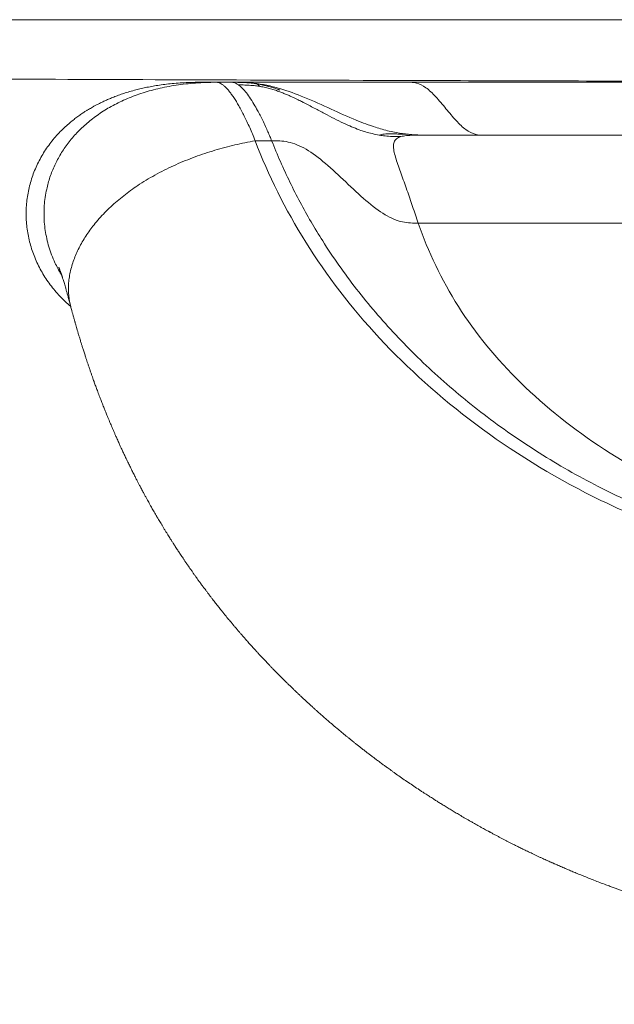
# Model space of a CAD drawing. Units: millimetres. Extents: x 101 to 101628, y -1926 to 82704.
# Drawn here: x 56067 to 56087, y 76961 to 76993 of the extents above; entities that cross this region are included whole.
import ezdxf

# ---------------------------------------------------------------- set-up
doc = ezdxf.new("R2010")
doc.units = ezdxf.units.MM
doc.header["$LTSCALE"] = 3
doc.layers.add('KORPINEN-block', color=6, linetype='Continuous', lineweight=13)

# ---------------------------------------------------------------- blocks, each defined once
blk = doc.blocks.new('KOR-65113.4_ROYAL_Electric_FRONT')
at = {"layer": 'KORPINEN-block', "linetype": 'Continuous', "lineweight": 18}
for p, q in [((-127.37, 769.548), (-127.433, 769.55)), ((-126.894, 769.55), (-127.399, 769.55)), ((-127.048, 769.551), (-126.95, 769.551)), ((-122.107, 769.55), (-121.115, 769.55)), ((-121.115, 769.55), (-72.372, 769.55)), ((-126.131, 767.628), (-125.588, 767.628)), ((-120.763, 764.914), (-69.52, 764.914))]:
    blk.add_line(p, q, dxfattribs=at)
for points, knots in [([(-198.249, 771.609), (-194.693, 771.609), (-187.599, 771.609), (-176.391, 771.609), (-164.918, 771.609), (-153.261, 771.609), (-141.531, 771.609), (-133.792, 771.609), (-129.912, 771.609)], [0, 0, 0, 0, 0.166948, 0.333026, 0.499977, 0.666939, 0.833032, 1, 1, 1, 1]), ([(0, 771.609), (-10.866, 771.609), (-32.604, 771.609), (-65.161, 771.609), (-97.637, 771.609), (-119.156, 771.609), (-129.912, 771.609)], [0, 0, 0, 0, 0.24994, 0.5, 0.750062, 1, 1, 1, 1]), ([(-209.665, 768.99), (-209.531, 768.998), (-209.265, 769.015), (-208.767, 769.049), (-208.184, 769.094), (-207.409, 769.182), (-205.771, 769.287), (-203.553, 769.373), (-200.709, 769.469), (-197.375, 769.551), (-193.361, 769.612), (-189.554, 769.68), (-186.607, 769.706), (-184.922, 769.719), (-183.236, 769.729), (-181.45, 769.738), (-179.398, 769.75), (-177.317, 769.76), (-175.668, 769.765), (-174.674, 769.767), (-173.966, 769.768), (-173.218, 769.768), (-172.43, 769.769), (-171.39, 769.768), (-170.221, 769.767), (-169.05, 769.765), (-168.169, 769.764), (-167.308, 769.762), (-166.278, 769.76), (-164.95, 769.759), (-163.619, 769.757), (-162.398, 769.756), (-161.407, 769.754), (-160.549, 769.752), (-159.827, 769.751), (-159.391, 769.75), (-159.195, 769.749), (-159.188, 769.749), (-159.164, 769.749), (-159.072, 769.749), (-158.709, 769.748), (-157.903, 769.745), (-156.516, 769.741), (-154.236, 769.734), (-150.884, 769.723), (-146.269, 769.706), (-140.916, 769.684), (-134.909, 769.657), (-128.346, 769.631), (-120.924, 769.608), (-113.015, 769.586), (-104.671, 769.565), (-98.484, 769.553), (-94.37, 769.547), (-92.552, 769.544), (-90.708, 769.542), (-88.839, 769.539), (-86.944, 769.537), (-85.026, 769.535), (-83.083, 769.533), (-75.058, 769.523), (-60.916, 769.511), (-40.652, 769.504), (-20.34, 769.504), (-6.786, 769.507), (0, 769.509)], [0, 0, 0, 0, 0.041766, 0.083566, 0.125287, 0.167118, 0.208649, 0.250051, 0.281173, 0.312459, 0.343808, 0.375009, 0.383963, 0.392929, 0.401897, 0.409683, 0.419127, 0.430837, 0.437699, 0.440542, 0.443522, 0.446636, 0.449886, 0.453271, 0.459349, 0.463973, 0.467144, 0.469664, 0.473974, 0.478982, 0.484723, 0.488837, 0.492448, 0.495551, 0.498145, 0.500225, 0.500228, 0.500245, 0.500295, 0.500485, 0.50123, 0.504176, 0.509068, 0.515912, 0.528079, 0.543705, 0.562721, 0.581275, 0.602263, 0.625749, 0.651749, 0.676737, 0.703778, 0.709329, 0.714957, 0.720662, 0.726441, 0.732296, 0.738223, 0.744223, 0.750295, 0.812531, 0.874899, 0.937366, 1, 1, 1, 1]), ([(-127.958, 769.55), (-128.057, 769.55), (-128.249, 769.548), (-128.529, 769.535), (-128.793, 769.516), (-129.04, 769.49), (-129.27, 769.459), (-129.485, 769.424), (-129.685, 769.386), (-129.873, 769.345), (-130.063, 769.299), (-130.255, 769.246), (-130.447, 769.186), (-130.621, 769.126), (-130.778, 769.067), (-130.92, 769.009), (-131.047, 768.953), (-131.164, 768.899), (-131.271, 768.846), (-131.367, 768.796), (-131.448, 768.752), (-131.518, 768.712), (-131.585, 768.673), (-131.655, 768.631), (-131.741, 768.577), (-131.844, 768.509), (-131.965, 768.424), (-132.092, 768.328), (-132.232, 768.214), (-132.384, 768.081), (-132.544, 767.925), (-132.702, 767.754), (-132.852, 767.571), (-132.992, 767.379), (-133.121, 767.179), (-133.236, 766.972), (-133.34, 766.758), (-133.43, 766.538), (-133.506, 766.312), (-133.568, 766.081), (-133.614, 765.848), (-133.647, 765.612), (-133.664, 765.375), (-133.665, 765.136), (-133.652, 764.897), (-133.624, 764.659), (-133.58, 764.423), (-133.522, 764.189), (-133.448, 763.959), (-133.361, 763.734), (-133.259, 763.513), (-133.144, 763.297), (-133.014, 763.089), (-132.873, 762.887), (-132.719, 762.694), (-132.555, 762.511), (-132.382, 762.337), (-132.259, 762.23), (-132.199, 762.177)], [0, 0, 0, 0, 0.025603, 0.049715, 0.072423, 0.093806, 0.113934, 0.132549, 0.150077, 0.166572, 0.182083, 0.200832, 0.218085, 0.233921, 0.248409, 0.26161, 0.273576, 0.284355, 0.295067, 0.304389, 0.31236, 0.319017, 0.325446, 0.332527, 0.340244, 0.351871, 0.364638, 0.378508, 0.393442, 0.411658, 0.431151, 0.451753, 0.472503, 0.493227, 0.513949, 0.534694, 0.555488, 0.576357, 0.597316, 0.618261, 0.639175, 0.660084, 0.681014, 0.70199, 0.723037, 0.744161, 0.765287, 0.786422, 0.807588, 0.828811, 0.850114, 0.871525, 0.89304, 0.914543, 0.936036, 0.957542, 0.97908, 1, 1, 1, 1]), ([(-132.495, 763.206), (-132.501, 763.216), (-132.547, 763.286), (-132.621, 763.422), (-132.728, 763.634), (-132.828, 763.872), (-132.918, 764.136), (-132.988, 764.404), (-133.038, 764.674), (-133.069, 764.947), (-133.079, 765.22), (-133.07, 765.492), (-133.041, 765.764), (-132.996, 766.011), (-132.941, 766.233), (-132.881, 766.431), (-132.809, 766.626), (-132.726, 766.819), (-132.631, 767.008), (-132.526, 767.193), (-132.41, 767.375), (-132.282, 767.552), (-132.144, 767.724), (-131.994, 767.891), (-131.833, 768.052), (-131.661, 768.207), (-131.478, 768.355), (-131.283, 768.497), (-131.078, 768.632), (-130.861, 768.759), (-130.634, 768.878), (-130.395, 768.989), (-130.145, 769.091), (-129.884, 769.184), (-129.612, 769.267), (-129.328, 769.341), (-129.034, 769.404), (-128.729, 769.456), (-128.412, 769.498), (-128.084, 769.528), (-127.756, 769.547), (-127.538, 769.549), (-127.432, 769.55)], [0, 0, 0, 0, 0.003543, 0.02537, 0.046991, 0.075533, 0.103793, 0.131815, 0.159642, 0.187312, 0.214866, 0.242344, 0.269788, 0.297243, 0.317871, 0.338554, 0.359312, 0.380172, 0.401157, 0.422297, 0.44362, 0.465159, 0.486946, 0.509017, 0.531408, 0.554159, 0.577308, 0.600898, 0.624972, 0.649575, 0.674752, 0.70055, 0.727015, 0.754196, 0.782141, 0.810898, 0.840516, 0.871044, 0.902531, 0.935027, 0.968581, 1, 1, 1, 1]), ([(-127.399, 769.55), (-127.427, 769.55), (-127.481, 769.55), (-127.555, 769.55), (-127.624, 769.55), (-127.686, 769.55), (-127.742, 769.55), (-127.791, 769.55), (-127.835, 769.55), (-127.877, 769.55), (-127.912, 769.55), (-127.939, 769.55), (-127.955, 769.55), (-127.957, 769.55), (-127.957, 769.55)], [0, 0, 0, 0, 0.075644, 0.152842, 0.231607, 0.310927, 0.388975, 0.466528, 0.543598, 0.623275, 0.722924, 0.821268, 0.918334, 1, 1, 1, 1]), ([(-126.131, 767.628), (-126.16, 767.702), (-126.219, 767.852), (-126.309, 768.061), (-126.399, 768.258), (-126.488, 768.443), (-126.576, 768.615), (-126.663, 768.774), (-126.749, 768.919), (-126.832, 769.049), (-126.914, 769.166), (-126.993, 769.267), (-127.069, 769.354), (-127.141, 769.425), (-127.211, 769.481), (-127.277, 769.52), (-127.331, 769.543), (-127.361, 769.546), (-127.371, 769.547)], [0, 0, 0, 0, 0.063616, 0.127421, 0.19139, 0.255496, 0.319711, 0.384009, 0.448383, 0.51284, 0.577385, 0.642027, 0.706777, 0.771625, 0.836527, 0.901437, 0.96631, 1, 1, 1, 1]), ([(-122.107, 769.55), (-122.127, 769.55), (-122.168, 769.55), (-122.241, 769.551), (-122.324, 769.551), (-122.417, 769.551), (-122.509, 769.551), (-122.596, 769.551), (-122.682, 769.551), (-122.765, 769.551), (-122.843, 769.551), (-122.908, 769.551), (-122.962, 769.551), (-123.01, 769.551), (-123.054, 769.551), (-123.096, 769.551), (-123.142, 769.551), (-123.212, 769.551), (-123.307, 769.551), (-123.418, 769.551), (-123.522, 769.551), (-123.618, 769.551), (-123.713, 769.551), (-123.807, 769.551), (-123.894, 769.551), (-123.977, 769.551), (-124.059, 769.551), (-124.147, 769.551), (-124.239, 769.551), (-124.329, 769.551), (-124.411, 769.551), (-124.48, 769.551), (-124.54, 769.551), (-124.602, 769.551), (-124.671, 769.551), (-124.751, 769.552), (-124.84, 769.552), (-124.936, 769.552), (-125.036, 769.552), (-125.146, 769.552), (-125.26, 769.552), (-125.374, 769.552), (-125.48, 769.552), (-125.577, 769.552), (-125.672, 769.552), (-125.77, 769.552), (-125.872, 769.552), (-125.977, 769.552), (-126.081, 769.551), (-126.176, 769.551), (-126.259, 769.551), (-126.327, 769.551), (-126.384, 769.551), (-126.435, 769.551), (-126.483, 769.551), (-126.532, 769.551), (-126.58, 769.551), (-126.626, 769.551), (-126.669, 769.551), (-126.709, 769.551), (-126.75, 769.551), (-126.793, 769.551), (-126.839, 769.551), (-126.885, 769.551), (-126.923, 769.551), (-126.943, 769.551), (-126.95, 769.551)], [0, 0, 0, 0, 0.010788, 0.021715, 0.035505, 0.050129, 0.0647, 0.078049, 0.090177, 0.10422, 0.116185, 0.126161, 0.134158, 0.141521, 0.148256, 0.154369, 0.16082, 0.169432, 0.186849, 0.204836, 0.220713, 0.235703, 0.250506, 0.265279, 0.280048, 0.292094, 0.305259, 0.319547, 0.334958, 0.350564, 0.364099, 0.375787, 0.385626, 0.394785, 0.407143, 0.421108, 0.436678, 0.453853, 0.472534, 0.491071, 0.514655, 0.536952, 0.557959, 0.577675, 0.596949, 0.617865, 0.640516, 0.6649, 0.690936, 0.71574, 0.737839, 0.757234, 0.773309, 0.787873, 0.803104, 0.819081, 0.835707, 0.852213, 0.868567, 0.88302, 0.899554, 0.918167, 0.938832, 0.961537, 0.986279, 1, 1, 1, 1]), ([(-126.95, 769.551), (-126.935, 769.551), (-126.867, 769.551), (-126.751, 769.55), (-126.609, 769.548), (-126.486, 769.543), (-126.383, 769.537), (-126.315, 769.532), (-126.273, 769.529), (-126.253, 769.527), (-126.235, 769.525), (-126.217, 769.523), (-126.2, 769.522), (-126.189, 769.521), (-126.184, 769.52)], [0, 0, 0, 0, 0.059579, 0.265752, 0.451453, 0.616687, 0.744983, 0.857, 0.883611, 0.909079, 0.9334, 0.956567, 0.978574, 1, 1, 1, 1]), ([(-126.108, 769.503), (-126.174, 769.512), (-126.305, 769.53), (-126.5, 769.543), (-126.697, 769.549), (-126.83, 769.55), (-126.898, 769.551)], [0, 0, 0, 0, 0.253832, 0.497912, 0.743057, 1, 1, 1, 1]), ([(-126.894, 769.551), (-126.875, 769.55), (-126.854, 769.548), (-126.785, 769.53), (-126.733, 769.504), (-126.678, 769.463)], [0, 0, 0, 0, 0.2683734, 0.2683734, 0.8943994, 0.8943994, 0.8943994, 0.8943994]), ([(-125.588, 767.628), (-125.606, 767.673), (-125.647, 767.774), (-125.714, 767.932), (-125.794, 768.111), (-125.908, 768.354), (-126.035, 768.6), (-126.182, 768.854), (-126.316, 769.064), (-126.451, 769.243), (-126.571, 769.377), (-126.643, 769.435), (-126.678, 769.463)], [0, 0, 0, 0, 0.047192, 0.104484, 0.172044, 0.250034, 0.396997, 0.50002, 0.636447, 0.765514, 0.886801, 1, 1, 1, 1]), ([(-126.678, 769.463), (-126.609, 769.463), (-126.474, 769.461), (-126.289, 769.452), (-126.121, 769.437), (-126.02, 769.421), (-125.969, 769.413)], [0, 0, 0, 0, 0.290277, 0.56915, 0.780132, 1, 1, 1, 1]), ([(-126.215, 769.516), (-126.214, 769.517), (-126.208, 769.518), (-126.195, 769.519), (-126.184, 769.52)], [0, 0, 0, 0, 0.163392, 1, 1, 1, 1]), ([(-126.184, 769.52), (-126.11, 769.511), (-125.963, 769.493), (-125.746, 769.453), (-125.532, 769.405), (-125.115, 769.291), (-124.477, 769.052), (-123.65, 768.674), (-122.877, 768.325), (-122.312, 768.112), (-121.869, 767.979), (-121.51, 767.891), (-121.219, 767.855), (-121.087, 767.839)], [0, 0, 0, 0, 0.0414, 0.082458, 0.123196, 0.163576, 0.323475, 0.500962, 0.668658, 0.794091, 0.83634, 0.925989, 1, 1, 1, 1]), ([(-125.969, 769.413), (-125.986, 769.43), (-126.021, 769.463), (-126.068, 769.493), (-126.096, 769.5), (-126.11, 769.503)], [0, 0, 0, 0, 0.336511, 0.670648, 1, 1, 1, 1]), ([(-125.313, 769.294), (-125.313, 769.294), (-125.313, 769.294), (-125.323, 769.297), (-125.346, 769.306), (-125.382, 769.319), (-125.429, 769.335), (-125.489, 769.355), (-125.56, 769.377), (-125.644, 769.402), (-125.74, 769.428), (-125.85, 769.455), (-125.974, 769.481), (-126.061, 769.496), (-126.107, 769.503)], [0, 0, 0, 0, 0.029187, 0.072295, 0.11727, 0.168021, 0.227483, 0.297743, 0.380107, 0.475396, 0.584258, 0.707362, 0.845557, 1, 1, 1, 1]), ([(-125.969, 769.413), (-125.908, 769.402), (-125.791, 769.38), (-125.623, 769.337), (-125.468, 769.289), (-125.325, 769.239), (-125.192, 769.188), (-125.069, 769.137), (-124.956, 769.087), (-124.854, 769.04), (-124.762, 768.996), (-124.681, 768.956), (-124.61, 768.921), (-124.549, 768.89), (-124.499, 768.864), (-124.348, 768.786), (-124.104, 768.656), (-123.67, 768.424), (-123.273, 768.222), (-122.897, 768.059), (-122.682, 767.978), (-122.402, 767.885), (-122.199, 767.843), (-122.047, 767.811)], [0, 0, 0, 0, 0.043438, 0.083962, 0.121933, 0.157576, 0.191048, 0.222384, 0.251399, 0.277946, 0.301916, 0.323237, 0.341863, 0.357772, 0.370957, 0.381418, 0.478185, 0.565316, 0.728616, 0.791837, 0.854019, 0.890585, 1, 1, 1, 1]), ([(-121.115, 769.55), (-121.018, 769.55), (-120.92, 769.549), (-120.719, 769.497), (-120.616, 769.447), (-120.405, 769.294), (-120.296, 769.191), (-120.076, 768.952), (-119.964, 768.817), (-119.74, 768.545), (-119.629, 768.409), (-119.408, 768.171), (-119.3, 768.068), (-119.089, 767.915), (-118.986, 767.865), (-118.785, 767.813), (-118.687, 767.811), (-118.589, 767.811)], [0, 0, 0, 0, 0.125, 0.125, 0.25, 0.25, 0.375, 0.375, 0.5, 0.5, 0.625, 0.625, 0.75, 0.75, 0.875, 0.875, 1, 1, 1, 1]), ([(-122.047, 767.811), (-122.001, 767.829), (-121.946, 767.84), (-121.85, 767.849), (-121.816, 767.85), (-121.744, 767.853), (-121.706, 767.853), (-121.625, 767.852), (-121.584, 767.852), (-121.494, 767.849), (-121.453, 767.849), (-121.306, 767.845), (-121.201, 767.843), (-121.087, 767.839)], [0, 0, 0, 0, 0.626026, 0.626026, 0.939039, 0.939039, 1.252052, 1.252052, 1.565065, 1.565065, 1.878078, 1.878078, 2.504104, 2.504104, 2.504104, 2.504104]), ([(-121.338, 767.762), (-121.432, 767.763), (-121.605, 767.764), (-121.842, 767.782), (-121.983, 767.801), (-122.046, 767.811), (-122.047, 767.811)], [0, 0, 0, 0, 0.397986, 0.730846, 0.997564, 1, 1, 1, 1]), ([(-120.662, 767.811), (-120.703, 767.811), (-120.794, 767.811), (-120.921, 767.81), (-121.045, 767.805), (-121.156, 767.797), (-121.255, 767.783), (-121.31, 767.769), (-121.338, 767.762)], [0, 0, 0, 0, 0.146031, 0.322334, 0.496475, 0.667707, 0.835592, 1, 1, 1, 1]), ([(-121.087, 767.839), (-121.037, 767.834), (-120.933, 767.825), (-120.769, 767.816), (-120.61, 767.812), (-120.506, 767.811), (-120.461, 767.811)], [0, 0, 0, 0, 0.238932, 0.501387, 0.78706, 1, 1, 1, 1]), ([(-69.619, 767.811), (-72.047, 767.811), (-76.905, 767.811), (-84.196, 767.811), (-91.492, 767.811), (-98.79, 767.811), (-106.086, 767.811), (-113.378, 767.811), (-118.236, 767.811), (-120.664, 767.811)], [0, 0, 0, 0, 0.142692, 0.285544, 0.428514, 0.571486, 0.714456, 0.857308, 1, 1, 1, 1]), ([(-132.197, 762.172), (-132.212, 762.232), (-132.242, 762.355), (-132.266, 762.548), (-132.275, 762.747), (-132.268, 762.948), (-132.244, 763.15), (-132.204, 763.352), (-132.149, 763.554), (-132.08, 763.756), (-131.997, 763.955), (-131.9, 764.153), (-131.791, 764.347), (-131.67, 764.539), (-131.537, 764.727), (-131.387, 764.919), (-131.218, 765.115), (-131.03, 765.313), (-130.83, 765.503), (-130.619, 765.687), (-130.399, 765.864), (-130.17, 766.033), (-129.919, 766.203), (-129.647, 766.372), (-129.352, 766.539), (-129.05, 766.695), (-128.741, 766.84), (-128.426, 766.974), (-128.107, 767.098), (-127.783, 767.211), (-127.456, 767.314), (-127.127, 767.407), (-126.796, 767.49), (-126.464, 767.565), (-126.242, 767.607), (-126.131, 767.628)], [0, 0, 0, 0, 0.024833, 0.0513, 0.077737, 0.104126, 0.130483, 0.156828, 0.18317, 0.209511, 0.235845, 0.262168, 0.288487, 0.314806, 0.341123, 0.367433, 0.397476, 0.427494, 0.457502, 0.48751, 0.517521, 0.547533, 0.577545, 0.612575, 0.647632, 0.682715, 0.717817, 0.752947, 0.788122, 0.823347, 0.85862, 0.893935, 0.929281, 0.964644, 1, 1, 1, 1]), ([(-95.141, 752.715), (-95.358, 752.715), (-95.574, 752.718), (-96.006, 752.72), (-96.222, 752.722), (-96.87, 752.727), (-97.302, 752.732), (-98.599, 752.751), (-99.463, 752.772), (-102.052, 752.874), (-103.775, 752.995), (-107.177, 753.422), (-108.857, 753.73), (-111.265, 754.398), (-112.048, 754.657), (-113.56, 755.239), (-114.291, 755.563), (-116.401, 756.613), (-117.695, 757.42), (-120.047, 759.179), (-121.104, 760.132), (-122.973, 762.14), (-123.783, 763.196), (-125.14, 765.374), (-125.69, 766.495), (-126.131, 767.628)], [0, 0, 0, 0, 0.015625, 0.015625, 0.03125, 0.03125, 0.0625, 0.0625, 0.125, 0.125, 0.25, 0.25, 0.375, 0.375, 0.4375, 0.4375, 0.5, 0.5, 0.625, 0.625, 0.75, 0.75, 0.875, 0.875, 1, 1, 1, 1]), ([(-64.695, 767.628), (-64.747, 767.499), (-64.851, 767.244), (-65.016, 766.864), (-65.189, 766.489), (-65.368, 766.118), (-65.555, 765.751), (-65.749, 765.389), (-65.95, 765.032), (-66.158, 764.679), (-66.635, 763.907), (-67.456, 762.74), (-68.755, 761.221), (-70.226, 759.784), (-71.88, 758.431), (-73.693, 757.197), (-75.688, 756.086), (-77.827, 755.141), (-80.101, 754.392), (-82.506, 753.839), (-84.947, 753.458), (-87.492, 753.207), (-90.024, 753.065), (-92.18, 753.013), (-93.722, 752.997), (-94.568, 752.991), (-95.198, 752.988), (-95.832, 752.992), (-96.567, 752.997), (-97.327, 753.005), (-98.536, 753.024), (-100.379, 753.072), (-102.79, 753.207), (-105.335, 753.458), (-107.776, 753.839), (-109.915, 754.331), (-111.683, 754.881), (-113.168, 755.451), (-114.815, 756.209), (-116.59, 757.197), (-118.402, 758.431), (-120.057, 759.784), (-121.528, 761.221), (-122.827, 762.74), (-123.712, 763.999), (-124.296, 764.962), (-124.656, 765.607), (-124.991, 766.267), (-125.305, 766.941), (-125.493, 767.398), (-125.588, 767.628)], [0, 0, 0, 0, 0.007156, 0.014256, 0.021301, 0.028293, 0.035234, 0.042125, 0.048968, 0.055765, 0.062516, 0.09384, 0.125014, 0.156514, 0.187509, 0.219206, 0.249999, 0.281652, 0.31248, 0.342617, 0.374973, 0.404725, 0.437477, 0.468733, 0.484362, 0.494447, 0.499991, 0.507629, 0.517852, 0.527132, 0.535712, 0.562505, 0.595255, 0.625007, 0.657363, 0.6875, 0.707989, 0.728778, 0.75, 0.780793, 0.812491, 0.843487, 0.874988, 0.906164, 0.937488, 0.949671, 0.962005, 0.974498, 0.98716, 1, 1, 1, 1]), ([(-125.588, 767.628), (-125.409, 767.628), (-125.231, 767.625), (-124.856, 767.544), (-124.66, 767.466), (-124.25, 767.227), (-124.036, 767.067), (-123.597, 766.694), (-123.373, 766.483), (-122.924, 766.059), (-122.701, 765.847), (-122.267, 765.474), (-122.057, 765.314), (-121.657, 765.075), (-121.468, 764.998), (-121.106, 764.917), (-120.934, 764.914), (-120.763, 764.914)], [0, 0, 0, 0, 0.125, 0.125, 0.25, 0.25, 0.375, 0.375, 0.5, 0.5, 0.625, 0.625, 0.75, 0.75, 0.875, 0.875, 1, 1, 1, 1]), ([(-120.763, 764.914), (-120.827, 765.096), (-120.888, 765.278), (-121.01, 765.643), (-121.072, 765.825), (-121.198, 766.185), (-121.263, 766.363), (-121.387, 766.707), (-121.446, 766.873), (-121.541, 767.179), (-121.575, 767.319), (-121.578, 767.491), (-121.572, 767.541), (-121.539, 767.629), (-121.512, 767.665), (-121.44, 767.723), (-121.393, 767.745), (-121.338, 767.762)], [1.127842, 1.127842, 1.127842, 1.127842, 1.881984, 1.881984, 2.636127, 2.636127, 3.390269, 3.390269, 4.144411, 4.144411, 4.898553, 4.898553, 5.275624, 5.275624, 5.652695, 5.652695, 6.033137, 6.033137, 6.033137, 6.033137]), ([(-69.52, 764.914), (-69.847, 763.98), (-70.28, 763.06), (-71.4, 761.293), (-72.09, 760.447), (-73.706, 758.87), (-74.627, 758.136), (-76.659, 756.809), (-77.771, 756.215), (-80.15, 755.205), (-81.419, 754.789), (-84.063, 754.174), (-85.429, 753.966), (-88.183, 753.676), (-89.573, 753.596), (-91.66, 753.527), (-92.356, 753.513), (-93.4, 753.5), (-93.749, 753.496), (-94.445, 753.492), (-94.793, 753.488), (-95.838, 753.49), (-96.534, 753.495), (-97.927, 753.513), (-98.623, 753.527), (-100.71, 753.596), (-102.1, 753.676), (-104.854, 753.966), (-106.22, 754.174), (-108.864, 754.789), (-110.132, 755.205), (-112.512, 756.215), (-113.624, 756.809), (-115.656, 758.137), (-116.577, 758.87), (-118.193, 760.447), (-118.882, 761.292), (-120.003, 763.06), (-120.436, 763.98), (-120.763, 764.914)], [0, 0, 0, 0, 0.0625, 0.0625, 0.125, 0.125, 0.1875, 0.1875, 0.25, 0.25, 0.3125, 0.3125, 0.375, 0.375, 0.4375, 0.4375, 0.46875, 0.46875, 0.484375, 0.484375, 0.5, 0.5, 0.53125, 0.53125, 0.5625, 0.5625, 0.625, 0.625, 0.6875, 0.6875, 0.75, 0.75, 0.8125, 0.8125, 0.875, 0.875, 0.9375, 0.9375, 1, 1, 1, 1]), ([(-132.589, 763.463), (-132.589, 763.462), (-132.589, 763.461), (-132.584, 763.45), (-132.577, 763.431), (-132.568, 763.408), (-132.557, 763.379), (-132.546, 763.35), (-132.536, 763.323), (-132.526, 763.295), (-132.516, 763.265), (-132.505, 763.234), (-132.494, 763.203), (-132.482, 763.169), (-132.47, 763.132), (-132.455, 763.085), (-132.437, 763.03), (-132.417, 762.965), (-132.394, 762.889), (-132.369, 762.802), (-132.341, 762.702), (-132.31, 762.59), (-132.275, 762.464), (-132.238, 762.324), (-132.211, 762.223), (-132.197, 762.17)], [0, 0, 0, 0, 0.022595, 0.050216, 0.080318, 0.114589, 0.152435, 0.187046, 0.216552, 0.246003, 0.275309, 0.305178, 0.335615, 0.361615, 0.392896, 0.429484, 0.471403, 0.518679, 0.571338, 0.629395, 0.692849, 0.761683, 0.835861, 0.915327, 1, 1, 1, 1]), ([(-132.198, 762.172), (-132.192, 762.149), (-132.181, 762.106), (-132.165, 762.046), (-132.151, 761.996), (-132.139, 761.952), (-132.127, 761.908), (-132.114, 761.861), (-132.099, 761.81), (-132.085, 761.759), (-132.072, 761.712), (-132.061, 761.673), (-132.051, 761.638), (-132.037, 761.589), (-132.019, 761.525), (-131.995, 761.442), (-131.968, 761.351), (-131.94, 761.256), (-131.914, 761.169), (-131.89, 761.093), (-131.871, 761.029), (-131.854, 760.973), (-131.838, 760.923), (-131.823, 760.875), (-131.807, 760.822), (-131.788, 760.764), (-131.768, 760.702), (-131.748, 760.638), (-131.728, 760.577), (-131.711, 760.523), (-131.695, 760.474), (-131.675, 760.416), (-131.651, 760.341), (-131.62, 760.249), (-131.587, 760.152), (-131.553, 760.052), (-131.518, 759.952), (-131.486, 759.86), (-131.457, 759.779), (-131.432, 759.711), (-131.41, 759.649), (-131.387, 759.585), (-131.361, 759.514), (-131.334, 759.441), (-131.305, 759.363), (-131.274, 759.281), (-131.241, 759.196), (-131.211, 759.117), (-131.183, 759.044), (-131.155, 758.973), (-131.127, 758.9), (-131.099, 758.831), (-131.076, 758.772), (-131.054, 758.718), (-131.031, 758.661), (-131.004, 758.594), (-130.972, 758.516), (-130.939, 758.436), (-130.905, 758.355), (-130.871, 758.275), (-130.838, 758.196), (-130.806, 758.123), (-130.78, 758.063), (-130.759, 758.013), (-130.74, 757.97), (-130.719, 757.923), (-130.695, 757.868), (-130.667, 757.804), (-130.636, 757.735), (-130.606, 757.668), (-130.579, 757.609), (-130.555, 757.557), (-130.532, 757.507), (-130.507, 757.453), (-130.48, 757.394), (-130.451, 757.333), (-130.421, 757.27), (-130.389, 757.202), (-130.355, 757.13), (-130.319, 757.056), (-130.284, 756.984), (-130.252, 756.918), (-130.223, 756.859), (-130.196, 756.804), (-130.167, 756.746), (-130.133, 756.679), (-130.1, 756.613), (-130.068, 756.55), (-130.04, 756.495), (-130.013, 756.443), (-129.988, 756.394), (-129.965, 756.35), (-129.941, 756.305), (-129.916, 756.257), (-129.888, 756.203), (-129.855, 756.143), (-129.815, 756.067), (-129.769, 755.981), (-129.72, 755.891), (-129.674, 755.808), (-129.636, 755.74), (-129.605, 755.684), (-129.581, 755.64), (-129.556, 755.597), (-129.528, 755.546), (-129.492, 755.483), (-129.451, 755.411), (-129.409, 755.338), (-129.368, 755.269), (-129.329, 755.202), (-129.289, 755.134), (-129.247, 755.064), (-129.204, 754.991), (-129.156, 754.912), (-129.105, 754.829), (-129.054, 754.745), (-129.005, 754.666), (-128.961, 754.596), (-128.925, 754.539), (-128.898, 754.495), (-128.876, 754.46), (-128.852, 754.423), (-128.825, 754.38), (-128.793, 754.331), (-128.757, 754.275), (-128.718, 754.214), (-128.678, 754.153), (-128.64, 754.096), (-128.603, 754.04), (-128.565, 753.982), (-128.523, 753.919), (-128.477, 753.852), (-128.428, 753.779), (-128.376, 753.703), (-128.325, 753.629), (-128.279, 753.563), (-128.24, 753.507), (-128.208, 753.461), (-128.18, 753.421), (-128.154, 753.385), (-128.131, 753.352), (-128.106, 753.317), (-128.077, 753.276), (-128.044, 753.23), (-128.01, 753.183), (-127.977, 753.138), (-127.943, 753.09), (-127.908, 753.043), (-127.877, 753), (-127.85, 752.964), (-127.826, 752.932), (-127.794, 752.889), (-127.752, 752.833), (-127.699, 752.762), (-127.644, 752.689), (-127.589, 752.617), (-127.535, 752.548), (-127.483, 752.48), (-127.433, 752.416), (-127.385, 752.355), (-127.338, 752.295), (-127.29, 752.234), (-127.238, 752.169), (-127.18, 752.098), (-127.119, 752.022), (-127.058, 751.948), (-127.004, 751.881), (-126.956, 751.823), (-126.914, 751.773), (-126.878, 751.731), (-126.85, 751.697), (-126.824, 751.666), (-126.797, 751.635), (-126.765, 751.597), (-126.731, 751.556), (-126.696, 751.515), (-126.662, 751.476), (-126.63, 751.438), (-126.596, 751.4), (-126.564, 751.362), (-126.533, 751.327), (-126.504, 751.294), (-126.471, 751.256), (-126.431, 751.21), (-126.384, 751.157), (-126.337, 751.104), (-126.292, 751.053), (-126.249, 751.006), (-126.205, 750.957), (-126.163, 750.911), (-126.125, 750.87), (-126.096, 750.837), (-126.069, 750.808), (-126.039, 750.776), (-126.003, 750.737), (-125.961, 750.692), (-125.913, 750.639), (-125.864, 750.587), (-125.815, 750.535), (-125.77, 750.487), (-125.725, 750.44), (-125.684, 750.398), (-125.649, 750.361), (-125.603, 750.313), (-125.54, 750.248), (-125.461, 750.167), (-125.381, 750.085), (-125.303, 750.007), (-125.23, 749.934), (-125.159, 749.863), (-125.087, 749.792), (-125.009, 749.716), (-124.926, 749.636), (-124.842, 749.555), (-124.761, 749.477), (-124.684, 749.404), (-124.607, 749.331), (-124.526, 749.256), (-124.441, 749.177), (-124.354, 749.097), (-124.269, 749.02), (-124.188, 748.947), (-124.11, 748.876), (-124.023, 748.799), (-123.926, 748.713), (-123.821, 748.621), (-123.719, 748.533), (-123.625, 748.452), (-123.535, 748.376), (-123.445, 748.3), (-123.349, 748.219), (-123.266, 748.151), (-123.2, 748.096), (-123.155, 748.059), (-123.114, 748.025), (-123.079, 747.997), (-123.052, 747.975), (-123.029, 747.956), (-122.998, 747.932), (-122.955, 747.896), (-122.894, 747.848), (-122.823, 747.791), (-122.74, 747.725), (-122.651, 747.655), (-122.558, 747.582), (-122.464, 747.51), (-122.37, 747.438), (-122.276, 747.366), (-122.18, 747.294), (-122.094, 747.229), (-122.02, 747.175), (-121.963, 747.132), (-121.916, 747.098), (-121.874, 747.068), (-121.832, 747.037), (-121.782, 747), (-121.722, 746.957), (-121.652, 746.907), (-121.572, 746.85), (-121.4, 746.727), (-121.133, 746.542), (-120.861, 746.359), (-120.677, 746.237), (-120.588, 746.178), (-120.508, 746.126), (-120.439, 746.082), (-120.382, 746.045), (-120.324, 746.008), (-120.254, 745.964), (-120.164, 745.906), (-120.058, 745.84), (-119.941, 745.767), (-119.814, 745.69), (-119.683, 745.61), (-119.545, 745.527), (-119.401, 745.441), (-119.244, 745.349), (-119.103, 745.268), (-118.981, 745.199), (-118.883, 745.143), (-118.786, 745.089), (-118.695, 745.038), (-118.617, 744.995), (-118.554, 744.961), (-118.506, 744.934), (-118.471, 744.915), (-118.444, 744.9), (-118.418, 744.887), (-118.389, 744.871), (-118.351, 744.85), (-118.293, 744.819), (-118.216, 744.778), (-118.125, 744.73), (-118.035, 744.683), (-117.949, 744.638), (-117.865, 744.595), (-117.781, 744.552), (-117.692, 744.506), (-117.592, 744.456), (-117.479, 744.399), (-117.351, 744.336), (-117.208, 744.266), (-117.049, 744.19), (-116.909, 744.124), (-116.793, 744.069), (-116.708, 744.03), (-116.63, 743.994), (-116.56, 743.962), (-116.497, 743.933), (-116.44, 743.908), (-116.393, 743.887), (-116.357, 743.871), (-116.329, 743.858), (-116.301, 743.846), (-116.267, 743.831), (-116.219, 743.809), (-116.156, 743.782), (-116.082, 743.749), (-116.005, 743.716), (-115.907, 743.674), (-115.786, 743.622), (-115.641, 743.561), (-115.491, 743.499), (-115.332, 743.435), (-115.163, 743.367), (-114.981, 743.295), (-114.788, 743.221), (-114.611, 743.153), (-114.453, 743.095), (-114.322, 743.047), (-114.199, 743.002), (-114.086, 742.962), (-113.991, 742.929), (-113.914, 742.902), (-113.852, 742.88), (-113.795, 742.861), (-113.746, 742.844), (-113.707, 742.83), (-113.678, 742.821), (-113.658, 742.814), (-113.635, 742.806), (-113.601, 742.795), (-113.552, 742.778), (-113.49, 742.758), (-113.414, 742.733), (-113.325, 742.703), (-113.223, 742.67), (-113.108, 742.634), (-112.974, 742.592), (-112.821, 742.544), (-112.648, 742.491), (-112.46, 742.436), (-112.258, 742.377), (-112.043, 742.316), (-111.815, 742.254), (-111.573, 742.189), (-111.306, 742.12), (-111.015, 742.047), (-110.696, 741.971), (-110.361, 741.893), (-110.084, 741.832), (-109.871, 741.787), (-109.732, 741.758), (-109.601, 741.731), (-109.483, 741.707), (-109.376, 741.685), (-109.283, 741.667), (-109.201, 741.651), (-109.13, 741.637), (-109.068, 741.626), (-109.014, 741.615), (-108.97, 741.607), (-108.928, 741.599), (-108.886, 741.591), (-108.838, 741.583), (-108.768, 741.57), (-108.67, 741.552), (-108.542, 741.529), (-108.341, 741.494), (-108.071, 741.448), (-107.736, 741.394), (-107.397, 741.342), (-107.054, 741.292), (-106.707, 741.244), (-106.289, 741.188), (-105.796, 741.128), (-105.228, 741.064), (-104.583, 740.999), (-103.86, 740.934), (-103.056, 740.872), (-102.238, 740.819), (-101.406, 740.774), (-100.562, 740.737), (-99.706, 740.708), (-98.838, 740.685), (-97.996, 740.67), (-97.181, 740.659), (-96.428, 740.653), (-95.901, 740.649), (-95.602, 740.647), (-95.5, 740.647), (-95.421, 740.646), (-95.366, 740.646), (-95.336, 740.646), (-95.307, 740.646), (-95.279, 740.645), (-95.247, 740.645), (-95.207, 740.645), (-95.157, 740.645), (-95.105, 740.645), (-95.057, 740.645), (-95.02, 740.645), (-94.989, 740.645), (-94.959, 740.646), (-94.927, 740.646), (-94.894, 740.646), (-94.862, 740.646), (-94.773, 740.647), (-94.575, 740.648), (-94.167, 740.65), (-93.625, 740.654), (-92.999, 740.661), (-92.407, 740.668), (-91.826, 740.678), (-91.264, 740.69), (-90.705, 740.705), (-90.121, 740.723), (-89.518, 740.746), (-88.896, 740.774), (-88.292, 740.806), (-87.707, 740.841), (-87.139, 740.879), (-86.616, 740.919), (-86.134, 740.96), (-85.694, 741), (-85.268, 741.042), (-84.856, 741.086), (-84.46, 741.132), (-84.078, 741.178), (-83.7, 741.227), (-83.325, 741.278), (-82.951, 741.332), (-82.586, 741.388), (-82.23, 741.445), (-81.966, 741.49), (-81.793, 741.52), (-81.706, 741.535), (-81.62, 741.551), (-81.538, 741.566), (-81.466, 741.579), (-81.409, 741.589), (-81.365, 741.597), (-81.328, 741.604), (-81.297, 741.61), (-81.267, 741.616), (-81.23, 741.623), (-81.181, 741.632), (-81.12, 741.644), (-81.047, 741.658), (-80.938, 741.679), (-80.795, 741.708), (-80.595, 741.748), (-80.362, 741.797), (-80.094, 741.855), (-79.811, 741.919), (-79.517, 741.987), (-79.216, 742.06), (-78.842, 742.154), (-78.395, 742.272), (-78.006, 742.382), (-77.742, 742.46), (-77.605, 742.501), (-77.468, 742.542), (-77.331, 742.584), (-77.199, 742.626), (-77.075, 742.665), (-76.964, 742.701), (-76.867, 742.733), (-76.783, 742.761), (-76.713, 742.784), (-76.656, 742.803), (-76.615, 742.817), (-76.588, 742.826), (-76.57, 742.833), (-76.549, 742.84), (-76.519, 742.85), (-76.478, 742.864), (-76.424, 742.883), (-76.354, 742.907), (-76.267, 742.937), (-76.168, 742.972), (-76.066, 743.009), (-75.966, 743.045), (-75.87, 743.08), (-75.777, 743.115), (-75.663, 743.157), (-75.53, 743.207), (-75.381, 743.264), (-75.246, 743.317), (-75.121, 743.366), (-75.002, 743.414), (-74.879, 743.464), (-74.75, 743.516), (-74.618, 743.571), (-74.483, 743.628), (-74.359, 743.681), (-74.25, 743.728), (-74.162, 743.766), (-74.088, 743.798), (-74.027, 743.826), (-73.969, 743.851), (-73.907, 743.879), (-73.832, 743.913), (-73.713, 743.967), (-73.551, 744.041), (-73.349, 744.135), (-73.158, 744.226), (-72.977, 744.314), (-72.807, 744.398), (-72.633, 744.485), (-72.453, 744.576), (-72.301, 744.655), (-72.18, 744.718), (-72.096, 744.763), (-72.021, 744.802), (-71.957, 744.837), (-71.902, 744.867), (-71.85, 744.894), (-71.797, 744.923), (-71.736, 744.956), (-71.667, 744.994), (-71.589, 745.037), (-71.501, 745.086), (-71.404, 745.141), (-71.3, 745.199), (-71.167, 745.275), (-71.013, 745.365), (-70.839, 745.466), (-70.68, 745.562), (-70.532, 745.65), (-70.398, 745.732), (-70.276, 745.808), (-70.18, 745.868), (-70.108, 745.913), (-70.059, 745.944), (-70.016, 745.972), (-69.978, 745.996), (-69.94, 746.02), (-69.893, 746.05), (-69.831, 746.09), (-69.753, 746.14), (-69.663, 746.199), (-69.563, 746.265), (-69.358, 746.401), (-69.155, 746.539), (-68.955, 746.678), (-68.855, 746.747), (-68.758, 746.816), (-68.667, 746.88), (-68.594, 746.933), (-68.538, 746.973), (-68.497, 747.003), (-68.46, 747.03), (-68.429, 747.053), (-68.398, 747.075), (-68.362, 747.102), (-68.315, 747.136), (-68.256, 747.18), (-68.187, 747.231), (-68.113, 747.287), (-67.962, 747.4), (-67.808, 747.518), (-67.649, 747.642), (-67.559, 747.713), (-67.475, 747.779), (-67.401, 747.838), (-67.344, 747.884), (-67.302, 747.918), (-67.272, 747.942), (-67.245, 747.963), (-67.216, 747.987), (-67.179, 748.017), (-67.118, 748.067), (-67.037, 748.133), (-66.942, 748.213), (-66.851, 748.289), (-66.766, 748.36), (-66.685, 748.429), (-66.604, 748.499), (-66.519, 748.572), (-66.431, 748.648), (-66.342, 748.727), (-66.255, 748.803), (-66.174, 748.875), (-66.097, 748.945), (-66.019, 749.015), (-65.94, 749.087), (-65.858, 749.162), (-65.777, 749.238), (-65.691, 749.317), (-65.6, 749.402), (-65.501, 749.497), (-65.396, 749.597), (-65.29, 749.7), (-65.189, 749.799), (-65.099, 749.888), (-65.017, 749.97), (-64.937, 750.05), (-64.854, 750.134), (-64.77, 750.22), (-64.69, 750.302), (-64.625, 750.37), (-64.571, 750.427), (-64.523, 750.477), (-64.474, 750.529), (-64.427, 750.578), (-64.385, 750.623), (-64.348, 750.663), (-64.316, 750.698), (-64.288, 750.728), (-64.263, 750.755), (-64.24, 750.78), (-64.219, 750.802), (-64.199, 750.825), (-64.175, 750.851), (-64.144, 750.884), (-64.108, 750.924), (-64.068, 750.968), (-64.028, 751.013), (-63.989, 751.056), (-63.944, 751.106), (-63.895, 751.161), (-63.845, 751.219), (-63.803, 751.265), (-63.772, 751.302), (-63.745, 751.332), (-63.716, 751.366), (-63.68, 751.406), (-63.64, 751.453), (-63.599, 751.5), (-63.56, 751.546), (-63.524, 751.589), (-63.49, 751.63), (-63.461, 751.664), (-63.438, 751.691), (-63.416, 751.717), (-63.391, 751.747), (-63.36, 751.784), (-63.325, 751.827), (-63.285, 751.874), (-63.241, 751.928), (-63.192, 751.987), (-63.14, 752.051), (-63.087, 752.117), (-63.036, 752.18), (-62.988, 752.24), (-62.943, 752.297), (-62.898, 752.354), (-62.854, 752.41), (-62.81, 752.467), (-62.763, 752.527), (-62.714, 752.591), (-62.662, 752.659), (-62.61, 752.728), (-62.558, 752.797), (-62.513, 752.856), (-62.478, 752.904), (-62.451, 752.94), (-62.424, 752.976), (-62.392, 753.019), (-62.356, 753.068), (-62.316, 753.123), (-62.275, 753.18), (-62.235, 753.235), (-62.2, 753.284), (-62.17, 753.327), (-62.142, 753.366), (-62.113, 753.407), (-62.079, 753.455), (-62.04, 753.51), (-61.995, 753.575), (-61.94, 753.655), (-61.878, 753.745), (-61.815, 753.838), (-61.757, 753.924), (-61.704, 754.003), (-61.659, 754.071), (-61.618, 754.134), (-61.578, 754.194), (-61.536, 754.259), (-61.495, 754.323), (-61.458, 754.38), (-61.428, 754.428), (-61.402, 754.468), (-61.377, 754.507), (-61.351, 754.55), (-61.32, 754.599), (-61.286, 754.654), (-61.247, 754.716), (-61.205, 754.784), (-61.16, 754.857), (-61.117, 754.929), (-61.076, 754.996), (-61.038, 755.06), (-61, 755.123), (-60.964, 755.185), (-60.929, 755.244), (-60.894, 755.305), (-60.857, 755.368), (-60.819, 755.434), (-60.783, 755.497), (-60.752, 755.553), (-60.724, 755.601), (-60.698, 755.647), (-60.671, 755.696), (-60.64, 755.751), (-60.605, 755.815), (-60.567, 755.885), (-60.526, 755.959), (-60.484, 756.037), (-60.442, 756.115), (-60.402, 756.189), (-60.368, 756.255), (-60.34, 756.308), (-60.317, 756.351), (-60.296, 756.392), (-60.273, 756.438), (-60.245, 756.491), (-60.217, 756.547), (-60.189, 756.601), (-60.163, 756.651), (-60.14, 756.698), (-60.118, 756.742), (-60.098, 756.782), (-60.079, 756.82), (-60.057, 756.865), (-60.03, 756.92), (-59.997, 756.987), (-59.962, 757.059), (-59.927, 757.133), (-59.892, 757.204), (-59.861, 757.271), (-59.831, 757.334), (-59.802, 757.395), (-59.776, 757.452), (-59.753, 757.503), (-59.732, 757.547), (-59.712, 757.591), (-59.69, 757.64), (-59.665, 757.695), (-59.638, 757.756), (-59.608, 757.822), (-59.58, 757.885), (-59.556, 757.94), (-59.536, 757.986), (-59.517, 758.03), (-59.497, 758.076), (-59.474, 758.128), (-59.449, 758.187), (-59.422, 758.25), (-59.39, 758.326), (-59.355, 758.41), (-59.318, 758.499), (-59.285, 758.579), (-59.258, 758.645), (-59.237, 758.697), (-59.218, 758.743), (-59.198, 758.794), (-59.175, 758.853), (-59.148, 758.92), (-59.121, 758.989), (-59.096, 759.054), (-59.072, 759.116), (-59.046, 759.184), (-59.017, 759.26), (-58.985, 759.344), (-58.952, 759.433), (-58.921, 759.516), (-58.893, 759.592), (-58.871, 759.654), (-58.851, 759.709), (-58.833, 759.759), (-58.814, 759.813), (-58.792, 759.875), (-58.768, 759.944), (-58.742, 760.018), (-58.718, 760.088), (-58.697, 760.15), (-58.68, 760.201), (-58.665, 760.245), (-58.65, 760.289), (-58.633, 760.34), (-58.613, 760.399), (-58.592, 760.463), (-58.568, 760.536), (-58.542, 760.617), (-58.513, 760.707), (-58.486, 760.792), (-58.459, 760.878), (-58.431, 760.966), (-58.403, 761.058), (-58.376, 761.146), (-58.352, 761.225), (-58.333, 761.289), (-58.319, 761.339), (-58.307, 761.379), (-58.294, 761.421), (-58.28, 761.47), (-58.264, 761.526), (-58.246, 761.587), (-58.229, 761.648), (-58.213, 761.702), (-58.201, 761.747), (-58.191, 761.784), (-58.18, 761.82), (-58.17, 761.858), (-58.158, 761.899), (-58.145, 761.95), (-58.127, 762.013), (-58.107, 762.088), (-58.092, 762.143), (-58.085, 762.172)], [0, 0, 0, 0, 0.000899, 0.001667, 0.002304, 0.00284, 0.003405, 0.004015, 0.004668, 0.005387, 0.005988, 0.006464, 0.006904, 0.007384, 0.008338, 0.009417, 0.010601, 0.011854, 0.013112, 0.013987, 0.014837, 0.01558, 0.016185, 0.016765, 0.017456, 0.018245, 0.019032, 0.019879, 0.020717, 0.021419, 0.022002, 0.022599, 0.023706, 0.024915, 0.026188, 0.027506, 0.028813, 0.030078, 0.031114, 0.032002, 0.032722, 0.033551, 0.034511, 0.03551, 0.036414, 0.037566, 0.03872, 0.039792, 0.040641, 0.041594, 0.042607, 0.04352, 0.044308, 0.044929, 0.045656, 0.046543, 0.047581, 0.048733, 0.049731, 0.050788, 0.051884, 0.052871, 0.053699, 0.054277, 0.054821, 0.05542, 0.056152, 0.056994, 0.057998, 0.058889, 0.059668, 0.060337, 0.060963, 0.061685, 0.062501, 0.06332, 0.064136, 0.065037, 0.06603, 0.067042, 0.068005, 0.068917, 0.069721, 0.070375, 0.071138, 0.072036, 0.073099, 0.073811, 0.074585, 0.075321, 0.075944, 0.076544, 0.077134, 0.077767, 0.078491, 0.079325, 0.080241, 0.081577, 0.082821, 0.083948, 0.08495, 0.085634, 0.086223, 0.086759, 0.087418, 0.088318, 0.08934, 0.090393, 0.09133, 0.092211, 0.093158, 0.094148, 0.09513, 0.096201, 0.097419, 0.098609, 0.09971, 0.100714, 0.101573, 0.102093, 0.102543, 0.103052, 0.103663, 0.104351, 0.105108, 0.106049, 0.106913, 0.107691, 0.108467, 0.10929, 0.11017, 0.11113, 0.11217, 0.11327, 0.114381, 0.115366, 0.116115, 0.116766, 0.117346, 0.11786, 0.118306, 0.118766, 0.119366, 0.120104, 0.120734, 0.121395, 0.122087, 0.122801, 0.123434, 0.123958, 0.124385, 0.124851, 0.1258, 0.126876, 0.127945, 0.129005, 0.130035, 0.131025, 0.131984, 0.132866, 0.133752, 0.134652, 0.135573, 0.136635, 0.137853, 0.13898, 0.139976, 0.140842, 0.141593, 0.142233, 0.142766, 0.143135, 0.143616, 0.144208, 0.144854, 0.145476, 0.146072, 0.146644, 0.147187, 0.147847, 0.148358, 0.148809, 0.149372, 0.150086, 0.150924, 0.151822, 0.152533, 0.153266, 0.15402, 0.154787, 0.15544, 0.155937, 0.156295, 0.156822, 0.157431, 0.158124, 0.158929, 0.159885, 0.160593, 0.161365, 0.162149, 0.16282, 0.163372, 0.163887, 0.165109, 0.166451, 0.167763, 0.169021, 0.170205, 0.171304, 0.172425, 0.173657, 0.175012, 0.176336, 0.177617, 0.178811, 0.17995, 0.181195, 0.182543, 0.183878, 0.185179, 0.186404, 0.187543, 0.188745, 0.19031, 0.191886, 0.193411, 0.194826, 0.19604, 0.197348, 0.198757, 0.200237, 0.200924, 0.201608, 0.202201, 0.202689, 0.203071, 0.203363, 0.203681, 0.204374, 0.205229, 0.206246, 0.207425, 0.208714, 0.210014, 0.211324, 0.212617, 0.213919, 0.215231, 0.216544, 0.217465, 0.218243, 0.218878, 0.21937, 0.219919, 0.220597, 0.221405, 0.222343, 0.22341, 0.224596, 0.229252, 0.233977, 0.235225, 0.236399, 0.237424, 0.238302, 0.239032, 0.239614, 0.24051, 0.241703, 0.24306, 0.24453, 0.246112, 0.247821, 0.249455, 0.251241, 0.253178, 0.255267, 0.256421, 0.257618, 0.258844, 0.25995, 0.260894, 0.261674, 0.262212, 0.262631, 0.262929, 0.263193, 0.263547, 0.263993, 0.26453, 0.26564, 0.26673, 0.267794, 0.268807, 0.269795, 0.27076, 0.271772, 0.272936, 0.274253, 0.275724, 0.277394, 0.279225, 0.28122, 0.282217, 0.283209, 0.284104, 0.284897, 0.285589, 0.286264, 0.286802, 0.287205, 0.287476, 0.287766, 0.288146, 0.288616, 0.289407, 0.290255, 0.291114, 0.291982, 0.293557, 0.295163, 0.296807, 0.298555, 0.300422, 0.302409, 0.304515, 0.306742, 0.308202, 0.309644, 0.310972, 0.312187, 0.313289, 0.314013, 0.314678, 0.315283, 0.315821, 0.316244, 0.316544, 0.316725, 0.316879, 0.317287, 0.317812, 0.318452, 0.319267, 0.320215, 0.321297, 0.322511, 0.323858, 0.325517, 0.32734, 0.329305, 0.331406, 0.333639, 0.336004, 0.338497, 0.341119, 0.344208, 0.347456, 0.350861, 0.354421, 0.355861, 0.357296, 0.358616, 0.359808, 0.360875, 0.361817, 0.362633, 0.363325, 0.363965, 0.364493, 0.364929, 0.365307, 0.365732, 0.366208, 0.366737, 0.367843, 0.369122, 0.370576, 0.373858, 0.37718, 0.380536, 0.383925, 0.387348, 0.390805, 0.396302, 0.401881, 0.40754, 0.415243, 0.423086, 0.431056, 0.439147, 0.447355, 0.455672, 0.464095, 0.472618, 0.480188, 0.487801, 0.494527, 0.495516, 0.496507, 0.497498, 0.497807, 0.498116, 0.498386, 0.498643, 0.498935, 0.499307, 0.499805, 0.500383, 0.500844, 0.501189, 0.501471, 0.501743, 0.502057, 0.502386, 0.502704, 0.503012, 0.504961, 0.508478, 0.514877, 0.520721, 0.526689, 0.532114, 0.537617, 0.543063, 0.548399, 0.554604, 0.560645, 0.566519, 0.572221, 0.577749, 0.583099, 0.587541, 0.591849, 0.596021, 0.600055, 0.603951, 0.607706, 0.611319, 0.615128, 0.618813, 0.622426, 0.625966, 0.629433, 0.630301, 0.631165, 0.632024, 0.632875, 0.633641, 0.634158, 0.634601, 0.634969, 0.635263, 0.635519, 0.635884, 0.636373, 0.636986, 0.637723, 0.638555, 0.64026, 0.642048, 0.644599, 0.647304, 0.650165, 0.653179, 0.656263, 0.659376, 0.664676, 0.670065, 0.671491, 0.672922, 0.674358, 0.675799, 0.677231, 0.678546, 0.67972, 0.680751, 0.681641, 0.682388, 0.682994, 0.683458, 0.68369, 0.683858, 0.684044, 0.684359, 0.684804, 0.685377, 0.68608, 0.687051, 0.688165, 0.689268, 0.690341, 0.691382, 0.692393, 0.693373, 0.695089, 0.696701, 0.698261, 0.699512, 0.700819, 0.702181, 0.703598, 0.70507, 0.706596, 0.708092, 0.709237, 0.710226, 0.711058, 0.711734, 0.712305, 0.713, 0.713847, 0.714841, 0.717062, 0.71937, 0.721764, 0.723664, 0.725633, 0.72767, 0.729774, 0.731935, 0.733055, 0.734058, 0.734944, 0.735712, 0.736363, 0.736926, 0.737555, 0.738276, 0.739099, 0.740043, 0.741106, 0.742288, 0.743583, 0.744876, 0.747142, 0.749275, 0.751275, 0.753088, 0.754768, 0.756309, 0.757712, 0.758392, 0.759027, 0.759582, 0.76005, 0.760485, 0.761032, 0.761849, 0.762842, 0.76401, 0.765338, 0.766695, 0.771971, 0.773301, 0.774624, 0.775942, 0.777176, 0.778256, 0.77888, 0.779438, 0.779931, 0.780357, 0.780727, 0.781162, 0.781819, 0.782626, 0.78358, 0.784634, 0.785684, 0.789755, 0.791054, 0.792344, 0.79355, 0.794595, 0.795479, 0.79597, 0.796392, 0.796745, 0.797126, 0.797649, 0.798315, 0.799738, 0.801126, 0.802452, 0.803694, 0.804842, 0.806006, 0.807263, 0.808576, 0.809921, 0.811245, 0.812448, 0.813586, 0.814738, 0.815961, 0.817214, 0.818492, 0.819697, 0.821165, 0.822698, 0.824354, 0.826066, 0.827717, 0.829184, 0.830378, 0.831663, 0.833013, 0.834422, 0.835752, 0.836947, 0.837633, 0.838461, 0.839315, 0.840092, 0.840792, 0.841416, 0.841964, 0.842421, 0.842842, 0.843227, 0.843576, 0.843892, 0.844278, 0.844794, 0.845442, 0.846148, 0.846836, 0.847506, 0.848158, 0.849146, 0.850053, 0.850808, 0.851306, 0.851718, 0.852215, 0.852842, 0.853576, 0.854357, 0.855002, 0.855673, 0.856312, 0.856828, 0.857222, 0.857539, 0.858023, 0.858583, 0.859219, 0.859934, 0.860737, 0.86163, 0.862612, 0.863604, 0.864573, 0.865438, 0.866287, 0.867124, 0.867957, 0.868787, 0.869636, 0.870604, 0.871606, 0.872621, 0.873643, 0.874639, 0.875224, 0.875719, 0.87621, 0.876832, 0.877582, 0.878355, 0.879218, 0.88003, 0.880758, 0.88134, 0.881871, 0.882453, 0.883133, 0.883914, 0.884839, 0.885917, 0.887341, 0.888688, 0.889913, 0.891009, 0.892035, 0.892814, 0.893664, 0.894606, 0.895534, 0.896365, 0.897022, 0.897557, 0.898063, 0.89866, 0.899349, 0.900126, 0.900963, 0.901947, 0.902996, 0.904012, 0.904915, 0.905794, 0.906681, 0.907543, 0.908349, 0.909148, 0.910037, 0.910981, 0.911855, 0.912632, 0.913281, 0.913859, 0.914515, 0.91528, 0.916151, 0.917109, 0.918151, 0.919201, 0.920295, 0.921337, 0.922222, 0.922976, 0.923478, 0.923988, 0.92461, 0.925352, 0.926145, 0.926874, 0.927538, 0.928192, 0.928779, 0.929307, 0.929784, 0.930315, 0.931124, 0.932036, 0.932999, 0.934011, 0.934999, 0.93588, 0.936696, 0.937516, 0.93833, 0.938978, 0.939535, 0.940097, 0.940742, 0.941472, 0.942289, 0.943193, 0.94411, 0.944805, 0.945372, 0.945935, 0.946536, 0.94722, 0.948004, 0.948875, 0.949732, 0.951011, 0.952185, 0.95325, 0.95417, 0.954792, 0.955334, 0.955989, 0.956781, 0.957675, 0.958618, 0.959483, 0.960262, 0.96106, 0.962151, 0.963255, 0.964369, 0.965613, 0.966541, 0.967343, 0.968045, 0.968671, 0.969326, 0.97015, 0.971085, 0.972046, 0.973018, 0.973834, 0.974466, 0.974994, 0.975561, 0.976206, 0.976976, 0.977856, 0.978688, 0.979852, 0.98101, 0.98217, 0.983197, 0.984354, 0.985605, 0.986749, 0.987779, 0.98867, 0.98924, 0.989726, 0.990242, 0.990879, 0.991607, 0.992414, 0.993249, 0.994011, 0.994502, 0.994975, 0.995448, 0.995921, 0.996425, 0.997073, 0.997885, 0.998861, 1, 1, 1, 1]), ([(-202.34, 751.993), (-202.319, 752.01), (-202.266, 752.052), (-202.056, 751.892), (-201.707, 751.483), (-201.279, 750.866), (-200.823, 750.139), (-200.454, 749.528), (-200.027, 748.798), (-199.556, 747.977), (-199.056, 747.094), (-198.294, 745.747), (-197.29, 743.986), (-196.034, 741.848), (-193.992, 738.509), (-191.074, 734.094), (-187.082, 728.679), (-182.901, 723.555), (-178.524, 718.674), (-173.934, 713.991), (-168.287, 708.702), (-161.376, 702.876), (-153.114, 696.716), (-144.472, 691.004), (-135.615, 685.808), (-126.713, 681.17), (-117.969, 677.149), (-110.157, 673.924), (-105.183, 672.175), (-103.122, 671.451)], [0, 0, 0, 0, 0.017533, 0.044567, 0.067006, 0.084214, 0.090995, 0.096888, 0.102441, 0.108384, 0.11538, 0.123687, 0.143707, 0.166527, 0.18975, 0.247638, 0.300406, 0.349363, 0.395824, 0.440946, 0.485693, 0.553564, 0.622505, 0.691807, 0.760636, 0.828209, 0.893733, 0.95597, 1, 1, 1, 1])]:
    blk.add_open_spline(points, degree=3, knots=knots, dxfattribs=at)

msp = doc.modelspace()

# ---------------------------------------------------------------- block references
at = {"layer": 'KORPINEN-block', "lineweight": 9}
msp.add_blockref('KOR-65113.4_ROYAL_Electric_FRONT', (56201.07, 76221.813), dxfattribs=at)

doc.saveas('drawing.dxf')
